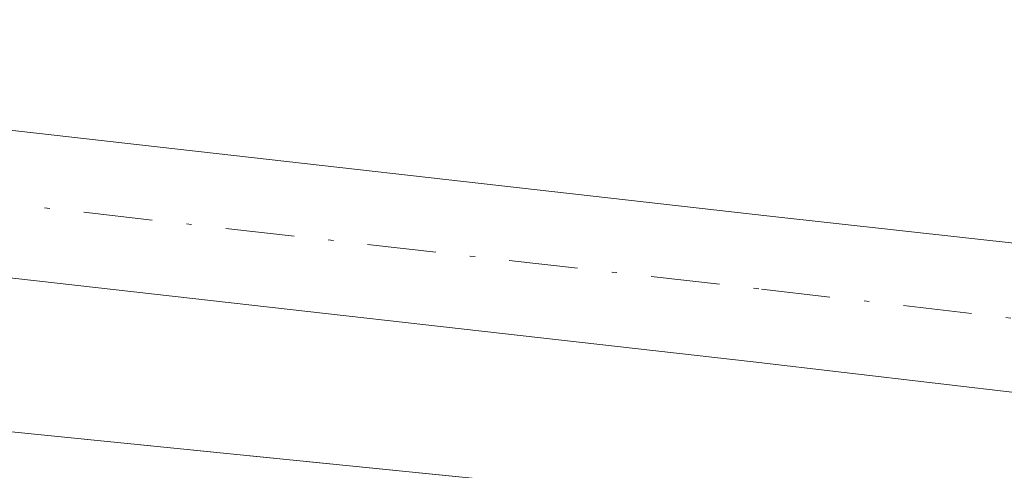
# Model space of a CAD drawing. Units: metres. Extents: x 629445 to 632941, y 4646340 to 4648717.
# Drawn here: x 630853 to 630872, y 4647094 to 4647102 of the extents above; entities that cross this region are included whole.
import ezdxf

# ---------------------------------------------------------------- set-up
doc = ezdxf.new("R2010")
doc.units = ezdxf.units.M
doc.header["$MEASUREMENT"] = 0
doc.linetypes.add('DGN Style 4', pattern=[2.638475, 1.318413, -0.659207, 0.001648, -0.659207])
for name, color, linetype, lineweight in [('Arbolado forestal CxS', 92, 'Continuous', 0), ('Cultivos herbáceos CxS', 92, 'Continuous', 0), ('Pista no pavimentada Cxs', 111, 'Continuous', 0), ('Pista no pavimentada eje', 91, 'DGN Style 4', 0)]:
    doc.layers.add(name, color=color, linetype=linetype, lineweight=lineweight)

# ---------------------------------------------------------------- blocks, each defined once
blk = doc.blocks.new('*U6')
at = {"layer": 'Cultivos herbáceos CxS', "color": 92, "linetype": 'Continuous', "lineweight": 0}
blk.add_polyline3d([(631465.6057, 4647018.7071, 238.5361), (631407.7147, 4647062.1877, 238.259), (631377.5899, 4647080.2579, 238.3138), (631337.8669, 4647093.2095, 238.2177), (631252.8003, 4647111.7197, 239.1364), (631252.0697, 4647111.6467, 239.123), (631223.5891, 4647108.7983, 238.9365), (631196.3263, 4647102.9537, 238.9669), (631104.7985, 4647078.6007, 238.3343), (631077.5349, 4647071.7815, 238.6489), (630820.8812, 4647097.5755, 239.2304), (630766.3536, 4647106.3443, 239.2434), (630712.8005, 4647109.2673, 238.9193), (630658.2739, 4647122.9073, 239.0071), (630576.4831, 4647159.9281, 239.3501), (630489.8231, 4647206.6899, 238.9174)], dxfattribs=at)

msp = doc.modelspace()

# ---------------------------------------------------------------- linework, layer by layer
at = {"layer": 'Arbolado forestal CxS', "color": 92, "linetype": 'Continuous', "lineweight": 0}
for points in [[(630820.881, 4647097.576, 239.23), (631077.535, 4647071.782, 238.649), (631104.798, 4647078.601, 238.334), (631196.326, 4647102.954, 238.967), (631223.589, 4647108.798, 238.936), (631252.07, 4647111.647, 239.123), (631252.8, 4647111.72, 239.136), (631337.867, 4647093.209, 238.218), (631377.59, 4647080.258, 238.314), (631407.715, 4647062.188, 238.259), (631465.606, 4647018.707, 238.536), (631470.982, 4647007.056, 236.566)], [(631029.419, 4647028.727, 236.324), (630970.984, 4647027.856, 235.611), (630909.608, 4647042.789, 236.308), (630865.344, 4647059.434, 236.463), (630818.933, 4647074.195, 236.696), (630820.881, 4647097.576, 239.23), (631077.535, 4647071.782, 238.649)]]:
    msp.add_polyline3d(points, dxfattribs=at)
at = {"layer": 'Cultivos herbáceos CxS', "color": 92, "linetype": 'Continuous', "lineweight": 0}
msp.add_polyline3d([(630820.881, 4647097.576, 239.23), (631077.535, 4647071.782, 238.649), (631104.798, 4647078.601, 238.334), (631196.326, 4647102.954, 238.967), (631223.589, 4647108.798, 238.936), (631252.07, 4647111.647, 239.123), (631252.8, 4647111.72, 239.136), (631337.867, 4647093.209, 238.218), (631377.59, 4647080.258, 238.314), (631407.715, 4647062.188, 238.259), (631465.606, 4647018.707, 238.536), (631470.982, 4647007.056, 236.566)], dxfattribs=at)
at = {"layer": 'Pista no pavimentada Cxs', "color": 111, "linetype": 'Continuous', "lineweight": 0}
for points in [[(630571.66, 4647167.47, 239.331), (630581.89, 4647162.27, 239.414), (630599.77, 4647153.48, 239.116), (630617.74, 4647144.89, 240.282), (630633.11, 4647137.79, 240.186), (630648.65, 4647131.21, 241.652), (630659.92, 4647127.36, 240.094), (630671.5, 4647124.27, 239.24), (630684.69, 4647121.15, 239.339), (630697.96, 4647118.42, 239.236), (630714.15, 4647115.57, 238.976), (630730.41, 4647113.06, 239.203), (630749.15, 4647110.58, 240.682), (630767.91, 4647108.47, 241.092), (630788.39, 4647106.79, 239.518), (630808.94, 4647105.01, 239.243), (630838.29, 4647101.8, 242.999), (630867.61, 4647098.48, 240.726), (630888.148, 4647096.195, 241.02)], [(630659.92, 4647127.36, 240.094), (630671.5, 4647124.27, 239.24), (630684.69, 4647121.15, 239.339), (630697.96, 4647118.42, 239.236), (630714.15, 4647115.57, 238.976), (630730.41, 4647113.06, 239.203), (630749.15, 4647110.58, 240.682), (630767.91, 4647108.47, 241.092), (630788.39, 4647106.79, 239.518), (630808.94, 4647105.01, 239.243), (630838.29, 4647101.8, 242.999), (630867.61, 4647098.48, 240.726), (630888.148, 4647096.195, 241.02), (630890.563, 4647096.093, 241.28), (630927.96, 4647091.44, 243.544), (630939.86, 4647090.07, 242.556), (630960.22, 4647087.73, 243.424), (630979.75, 4647085.68, 241.67), (630980.872, 4647085.562, 241.197), (630985.855, 4647085.038, 242.369), (630992.49, 4647084.34, 244.718), (631018.07, 4647081.98, 239.86)], [(631017.81, 4647079.17, 240.934), (630992.21, 4647081.53, 248.269), (630959.91, 4647084.92, 249.23), (630927.64, 4647088.63, 250.036), (630897.46, 4647092.15, 247.587), (630867.29, 4647095.68, 243.857), (630837.98, 4647099, 247.495), (630808.66, 4647102.2, 240.083), (630788.16, 4647103.98, 240.349), (630767.64, 4647105.66, 243.715), (630748.8, 4647107.78, 242.779), (630730.01, 4647110.27, 239.245), (630713.69, 4647112.78, 239.48), (630697.43, 4647115.65, 240.34), (630684.08, 4647118.39, 240.098), (630670.81, 4647121.53, 239.71), (630659.1, 4647124.66, 242.894)], [(631017.81, 4647079.17, 240.934), (630992.21, 4647081.53, 248.269), (630959.91, 4647084.92, 249.23), (630927.64, 4647088.63, 250.036), (630897.46, 4647092.15, 247.587), (630867.29, 4647095.68, 243.857), (630837.98, 4647099, 247.495), (630808.66, 4647102.2, 240.083), (630788.16, 4647103.98, 240.349), (630767.64, 4647105.66, 243.715), (630748.8, 4647107.78, 242.779), (630730.01, 4647110.27, 239.245), (630713.69, 4647112.78, 239.48), (630697.43, 4647115.65, 240.34), (630684.08, 4647118.39, 240.098), (630670.81, 4647121.53, 239.71), (630659.1, 4647124.66, 242.894)]]:
    msp.add_polyline3d(points, dxfattribs=at)
at = {"layer": 'Pista no pavimentada eje', "color": 91, "linetype": 'DGN Style 4', "lineweight": 0}
msp.add_polyline3d([(630659.51, 4647126.01, 241.375), (630665.365, 4647124.445, 239.597), (630671.155, 4647122.9, 239.523), (630684.385, 4647119.77, 239.72), (630691.06, 4647118.4, 239.71), (630697.695, 4647117.035, 239.726), (630713.92, 4647114.175, 239.23), (630722.08, 4647112.92, 239.316), (630730.21, 4647111.665, 239.32), (630748.975, 4647109.18, 241.735), (630767.775, 4647107.065, 242.214), (630788.275, 4647105.385, 239.922), (630808.8, 4647103.605, 239.661), (630838.135, 4647100.4, 245.254), (630867.45, 4647097.08, 241.681), (630876.94, 4647095.97, 243.212), (630889.471, 4647094.639, 243.277)], dxfattribs=at)

# ---------------------------------------------------------------- block references
at = {"layer": 'Cultivos herbáceos CxS', "color": 92, "linetype": 'Continuous', "lineweight": 0}
msp.add_blockref('*U6', (0, 0), dxfattribs=at)

doc.saveas('drawing.dxf')
